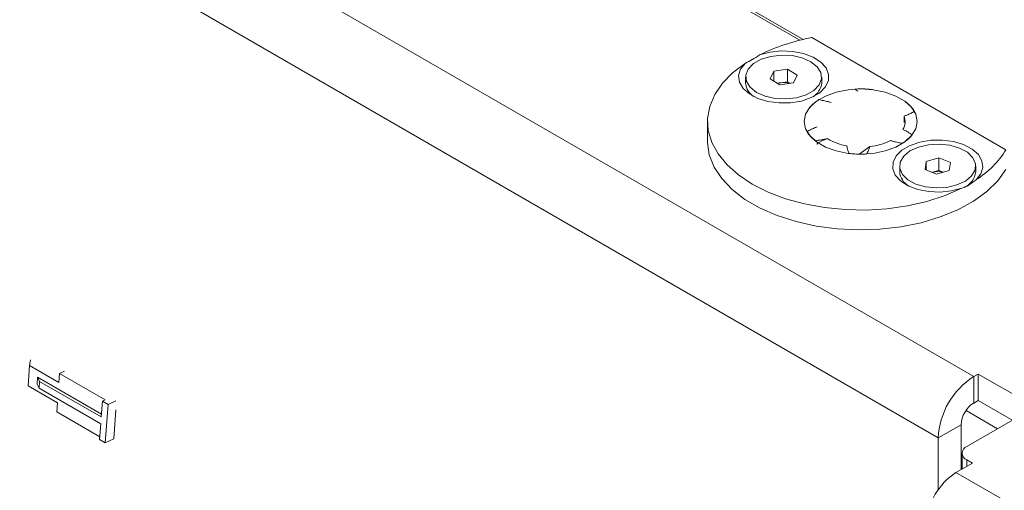
# Paper-space layout 'Sheet 4' of a CAD drawing. Units: millimetres. Extents: x 40 to 4500, y 1247 to 5962.
# Drawn here: x 3940 to 4062, y 4907 to 4965 of the extents above; entities that cross this region are included whole.
import ezdxf

# ---------------------------------------------------------------- set-up
doc = ezdxf.new("R2010")
doc.units = ezdxf.units.MM

psp = doc.layouts.new('Sheet 4')

# ---------------------------------------------------------------- linework, layer by layer
at = {"color": 7, "linetype": 'Continuous', "lineweight": 18}
for p, q in [((4036.96, 4962.24), (3884.48, 5050.26)), ((3855.63, 5037.69), (4058.5, 4920.58)), ((4054.11, 4912.98), (3851.24, 5030.1)), ((4037.35, 4962.34), (4010.91, 4977.6)), ((4038.44, 4962.57), (4062.5, 4948.67)), ((4033.27, 4957.44), (4033.74, 4958.4)), ((4033.74, 4958.4), (4035.42, 4958.65)), ((4033.74, 4957.16), (4033.74, 4958.4)), ((4035.42, 4958.65), (4036.63, 4957.93)), ((4035.42, 4957.09), (4035.42, 4958.65)), ((4030.24, 4957.68), (4030.24, 4956.96)), ((4034.48, 4956.72), (4033.27, 4957.44)), ((4034.16, 4956.91), (4034.58, 4956.97)), ((4036.16, 4956.97), (4034.48, 4956.72)), ((4034.58, 4956.97), (4035.42, 4957.09)), ((4035.42, 4957.09), (4035.74, 4956.91)), ((4036.63, 4957.93), (4036.16, 4956.97)), ((4039.67, 4956.96), (4039.67, 4957.68)), ((4044.16, 4955.95), (4043.76, 4956.19)), ((4025.5, 4952.17), (4025.5, 4949.72)), ((4049.89, 4952.03), (4049.88, 4952.83)), ((4044.31, 4948.14), (4045.64, 4949.07)), ((4052.47, 4946.24), (4052.62, 4947.23)), ((4052.62, 4947.23), (4054.19, 4947.66)), ((4052.62, 4946.18), (4052.62, 4947.23)), ((4054.19, 4947.66), (4055.61, 4947.08)), ((4054.19, 4946.11), (4054.19, 4947.66)), ((4049.33, 4946.66), (4049.33, 4945.94)), ((4053.89, 4945.67), (4052.47, 4946.24)), ((4053.41, 4945.89), (4054.19, 4946.11)), ((4055.46, 4946.09), (4053.89, 4945.67)), ((4054.19, 4946.11), (4054.73, 4945.89)), ((4055.61, 4947.08), (4055.46, 4946.09)), ((4058.76, 4945.94), (4058.76, 4946.66)), ((4053.41, 4945.89), (4053.36, 4945.88)), ((4053.36, 4945.88), (4053.41, 4945.89)), ((3941.49, 4921.97), (3941.3, 4919.42)), ((3941.49, 4921.97), (3941.59, 4922.64)), ((3945.13, 4919.86), (3941.49, 4921.97)), ((3942.42, 4919.66), (3942.48, 4920.5)), ((3942.48, 4920.5), (3950.4, 4915.94)), ((3942.74, 4919.98), (3942.48, 4920.5)), ((3945.21, 4920.97), (3945.13, 4919.86)), ((3945.21, 4920.97), (3945.83, 4921.26)), ((3950.86, 4917.7), (3945.21, 4920.97)), ((4059.06, 4920.9), (4058.5, 4920.58)), ((4058.5, 4920.58), (4058.5, 4917.31)), ((4067.55, 4916), (4059.06, 4920.9)), ((4059.06, 4917.64), (4059.06, 4920.9)), ((3941.3, 4919.42), (3944.94, 4917.32)), ((3942.42, 4919.66), (3942.68, 4919.13)), ((3942.68, 4919.13), (3942.74, 4919.98)), ((3950.31, 4914.73), (3942.68, 4919.13)), ((3950.37, 4915.58), (3942.74, 4919.98)), ((3944.94, 4917.32), (3944.86, 4916.21)), ((3950.37, 4915.58), (3950.51, 4917.53)), ((3950.51, 4917.53), (3950.86, 4917.7)), ((3951.22, 4917.13), (3950.51, 4917.53)), ((3951.22, 4917.13), (3950.87, 4912.37)), ((3952.19, 4917.59), (3951.22, 4917.13)), ((4059.06, 4917.64), (4058.5, 4917.31)), ((4065.13, 4914.13), (4059.06, 4917.64)), ((3950.19, 4913.14), (3944.86, 4916.21)), ((3952.19, 4916.47), (3951.93, 4912.87)), ((4061.46, 4914.12), (4057.55, 4916.39)), ((3950.17, 4912.78), (3950.31, 4914.73)), ((4056.94, 4914.62), (4054.11, 4912.98)), ((4056.94, 4914.62), (4056.94, 4909.06)), ((4063.31, 4915.19), (4057.65, 4911.92)), ((3950.17, 4912.78), (3950.87, 4912.37)), ((3950.87, 4912.37), (3951.93, 4912.87)), ((4054.11, 4906.57), (4054.11, 4912.98)), ((4057.06, 4911.1), (4057.06, 4909.13)), ((4058.36, 4909.88), (4056.31, 4908.7)), ((4057.65, 4910.29), (4058.36, 4909.88))]:
    psp.add_line(p, q, dxfattribs=at)
at = {"color": 8, "linetype": 'Continuous', "lineweight": 18}
for p, q in [((4057.65, 4910.29), (4057.65, 4909.47)), ((4062.6, 4905.06), (4056.31, 4908.7))]:
    psp.add_line(p, q, dxfattribs=at)
at = {"color": 7, "linetype": 'Continuous', "lineweight": 18, "flags": 128}
for points in [[(4030.21, 4959.4), (4029.61, 4958.66), (4029.36, 4957.85), (4029.46, 4957.04), (4029.92, 4956.26), (4030.7, 4955.58), (4031.74, 4955.03), (4033, 4954.65), (4034.38, 4954.47), (4035.79, 4954.49), (4037.16, 4954.71), (4038.38, 4955.13), (4039.38, 4955.7), (4040.1, 4956.41), (4040.49, 4957.2), (4040.52, 4958.01), (4040.2, 4958.81), (4039.54, 4959.53), (4038.59, 4960.14), (4037.41, 4960.59), (4036.07, 4960.85), (4034.65, 4960.91), (4033.26, 4960.76), (4031.97, 4960.42)], [(4057.02, 4943.92), (4054.95, 4943.01), (4052.69, 4942.28), (4050.28, 4941.72), (4047.75, 4941.37), (4045.17, 4941.21), (4042.57, 4941.26), (4040.01, 4941.51), (4037.54, 4941.97), (4035.19, 4942.61), (4033.02, 4943.43), (4031.06, 4944.42), (4029.35, 4945.55), (4027.93, 4946.8), (4026.82, 4948.16), (4026.03, 4949.58), (4025.59, 4951.06), (4025.51, 4952.56), (4025.78, 4954.05), (4026.4, 4955.51), (4027.35, 4956.9), (4028.63, 4958.21), (4030.21, 4959.4)], [(4038.33, 4959.58), (4037.26, 4960.06), (4036.01, 4960.34), (4034.67, 4960.4), (4033.36, 4960.24), (4032.17, 4959.88), (4031.21, 4959.34), (4030.55, 4958.67), (4030.25, 4957.91), (4030.33, 4957.14), (4030.78, 4956.41), (4031.58, 4955.78), (4032.64, 4955.31), (4033.89, 4955.03), (4035.23, 4954.97), (4036.54, 4955.12), (4037.73, 4955.48), (4038.69, 4956.03), (4039.35, 4956.7), (4039.65, 4957.46), (4039.57, 4958.23), (4039.12, 4958.96), (4038.33, 4959.58)], [(4044.5, 4956.21), (4042.94, 4956.11), (4041.46, 4955.81), (4040.13, 4955.33), (4039.02, 4954.69), (4038.19, 4953.93), (4037.67, 4953.07), (4037.5, 4952.17), (4037.67, 4951.27), (4038.19, 4950.42), (4039.02, 4949.65), (4040.13, 4949.01), (4041.46, 4948.53), (4042.94, 4948.23), (4044.5, 4948.13), (4046.05, 4948.23), (4047.53, 4948.53), (4048.86, 4949.01), (4049.97, 4949.65), (4050.8, 4950.42), (4051.32, 4951.27), (4051.5, 4952.17), (4051.32, 4953.07), (4050.8, 4953.93), (4049.97, 4954.69), (4048.86, 4955.33), (4047.53, 4955.81), (4046.05, 4956.11), (4044.5, 4956.21)], [(4062.5, 4946.23), (4061.48, 4944.81), (4060.13, 4943.49), (4058.46, 4942.29), (4056.53, 4941.23), (4054.36, 4940.35), (4051.99, 4939.64), (4049.48, 4939.14), (4046.87, 4938.84), (4044.22, 4938.76), (4041.57, 4938.89), (4038.97, 4939.23), (4036.49, 4939.78), (4034.16, 4940.52), (4032.03, 4941.44), (4030.15, 4942.53), (4028.55, 4943.76), (4027.27, 4945.1), (4026.32, 4946.53), (4025.72, 4948.03), (4025.5, 4949.56), (4025.5, 4949.72)], [(4058.79, 4944.94), (4059.38, 4945.68), (4059.63, 4946.49), (4059.53, 4947.3), (4059.08, 4948.08), (4058.3, 4948.76), (4057.25, 4949.31), (4055.99, 4949.69), (4054.61, 4949.88), (4053.2, 4949.86), (4051.84, 4949.63), (4050.62, 4949.22), (4049.61, 4948.64), (4048.9, 4947.94), (4048.51, 4947.15), (4048.47, 4946.33), (4048.79, 4945.53), (4049.45, 4944.81), (4050.4, 4944.2), (4051.59, 4943.76), (4052.93, 4943.49), (4054.34, 4943.43), (4055.73, 4943.58), (4057.02, 4943.92)], [(4056.74, 4948.89), (4055.55, 4949.24), (4054.23, 4949.38), (4052.89, 4949.3), (4051.65, 4949.01), (4050.6, 4948.52), (4049.83, 4947.89), (4049.41, 4947.15), (4049.35, 4946.38), (4049.68, 4945.63), (4050.36, 4944.96), (4051.34, 4944.43), (4052.54, 4944.08), (4053.86, 4943.94), (4055.19, 4944.02), (4056.43, 4944.32), (4057.48, 4944.8), (4058.25, 4945.43), (4058.68, 4946.17), (4058.73, 4946.94), (4058.4, 4947.69), (4057.72, 4948.36), (4056.74, 4948.89)]]:
    psp.add_lwpolyline(points, dxfattribs=at)
at = {"color": 7, "linetype": 'Continuous', "lineweight": 18}
for centre, radius, start, end in [((4042.98, 4938.08), 24.9, 100.5119, 116.2322), ((4032.44, 4957.13), 2.21, 184.2998, 239.9319), ((4034.89, 4954.8), 2.2, 98.1332, 108.1531), ((4034.95, 4954.52), 2.48, 73.3116, 98.5794), ((4037.42, 4957.15), 2.25, 300.6566, 355.1117), ((4048.08, 4952.17), 1.92, 329.3721, 20.2221), ((4043.94, 4955.82), 6.77, 238.5814, 260.304), ((4044.81, 4956.56), 7.54, 276.2862, 296.4834), ((4052.63, 4954.8), 11.62, 301.9927, 328.2049), ((4054.04, 4943.48), 2.49, 74.4677, 104.7394), ((4051.59, 4946.14), 2.27, 185.15, 239.0817), ((4056.31, 4946.24), 2.47, 295.6978, 352.9946), ((4063.63, 4912.55), 9.53, 122.6055, 177.3945), ((4060.32, 4914.46), 3.38, 122.6055, 177.3945), ((4057.96, 4911.1), 0.873, 110.7834, 249.2166), ((4060.53, 4902.09), 7.84, 122.6055, 177.3945)]:
    psp.add_arc(centre, radius, start, end, dxfattribs=at)
for points, knots in [([(4030.21, 4959.4), (4030.48, 4959.54), (4031.04, 4959.81), (4031.66, 4960.22), (4031.97, 4960.42)], [0, 0, 0, 0, 0.492615, 1, 1, 1, 1]), ([(4045.95, 4956.12), (4045.7, 4956.15), (4045.22, 4956.2), (4044.49, 4956.22), (4044.01, 4956.2), (4043.76, 4956.19)], [0, 0, 0, 0, 0.341709, 0.669092, 1, 1, 1, 1]), ([(4039.29, 4954.88), (4039.13, 4954.76), (4038.82, 4954.55), (4038.42, 4954.19), (4038.21, 4953.94), (4038.1, 4953.82)], [0, 0, 0, 0, 0.341709, 0.669092, 1, 1, 1, 1]), ([(4040.82, 4954.53), (4040.7, 4954.57), (4040.39, 4954.65), (4039.88, 4954.77), (4039.49, 4954.84), (4039.29, 4954.88)], [0, 0, 0, 0, 0.24852, 0.623287, 1, 1, 1, 1]), ([(4051.15, 4953.42), (4051.07, 4953.56), (4050.9, 4953.82), (4050.57, 4954.2), (4050.3, 4954.43), (4050.16, 4954.55)], [0, 0, 0, 0, 0.341709, 0.669092, 1, 1, 1, 1]), ([(4049.88, 4952.83), (4049.99, 4952.88), (4050.27, 4952.98), (4050.7, 4953.18), (4051, 4953.34), (4051.15, 4953.42)], [0, 0, 0, 0, 0.24852, 0.623287, 1, 1, 1, 1]), ([(4039.12, 4951.51), (4039, 4951.47), (4038.72, 4951.36), (4038.29, 4951.16), (4037.99, 4951), (4037.84, 4950.92)], [0, 0, 0, 0, 0.24852, 0.623287, 1, 1, 1, 1]), ([(4037.84, 4950.92), (4037.92, 4950.79), (4038.09, 4950.52), (4038.43, 4950.14), (4038.7, 4949.91), (4038.83, 4949.8)], [0, 0, 0, 0, 0.341709, 0.669092, 1, 1, 1, 1]), ([(4050.89, 4950.53), (4050.71, 4950.65), (4050.44, 4950.82), (4050.04, 4951.04), (4049.83, 4951.14), (4049.73, 4951.19)], [0, 0, 0, 0, 0.497623, 0.748512, 1, 1, 1, 1]), ([(4038.83, 4949.8), (4039.1, 4949.83), (4039.5, 4949.87), (4040.02, 4949.97), (4040.28, 4950.02), (4040.41, 4950.05)], [0, 0, 0, 0, 0.497623, 0.748512, 1, 1, 1, 1]), ([(4039.09, 4949.32), (4039.09, 4949.38), (4039.08, 4949.54), (4039.89, 4949.85), (4040.41, 4950.05)], [0, 0, 0, 0, 0.357848, 1, 1, 1, 1]), ([(4048.18, 4949.81), (4048.3, 4949.78), (4048.6, 4949.69), (4049.11, 4949.57), (4049.5, 4949.5), (4049.7, 4949.47)], [0, 0, 0, 0, 0.24852, 0.623287, 1, 1, 1, 1]), ([(4049.7, 4949.47), (4049.86, 4949.58), (4050.18, 4949.8), (4050.58, 4950.15), (4050.79, 4950.4), (4050.89, 4950.53)], [0, 0, 0, 0, 0.341709, 0.669092, 1, 1, 1, 1]), ([(4042.8, 4949.15), (4042.81, 4949.07), (4042.83, 4948.88), (4042.9, 4948.57), (4043, 4948.33), (4043.04, 4948.22)], [0, 0, 0, 0, 0.24852, 0.623287, 1, 1, 1, 1]), ([(4045.23, 4948.15), (4045.32, 4948.3), (4045.44, 4948.53), (4045.57, 4948.83), (4045.62, 4948.99), (4045.64, 4949.07)], [0, 0, 0, 0, 0.497623, 0.748512, 1, 1, 1, 1]), ([(4043.04, 4948.22), (4043.29, 4948.19), (4043.77, 4948.14), (4044.51, 4948.12), (4044.99, 4948.14), (4045.23, 4948.15)], [0, 0, 0, 0, 0.341709, 0.669092, 1, 1, 1, 1]), ([(4058.79, 4944.94), (4058.51, 4944.73), (4057.95, 4944.29), (4057.33, 4944.05), (4057.02, 4943.92)], [0, 0, 0, 0, 0.492615, 1, 1, 1, 1])]:
    psp.add_open_spline(points, degree=3, knots=knots, dxfattribs=at)

doc.saveas('drawing.dxf')
